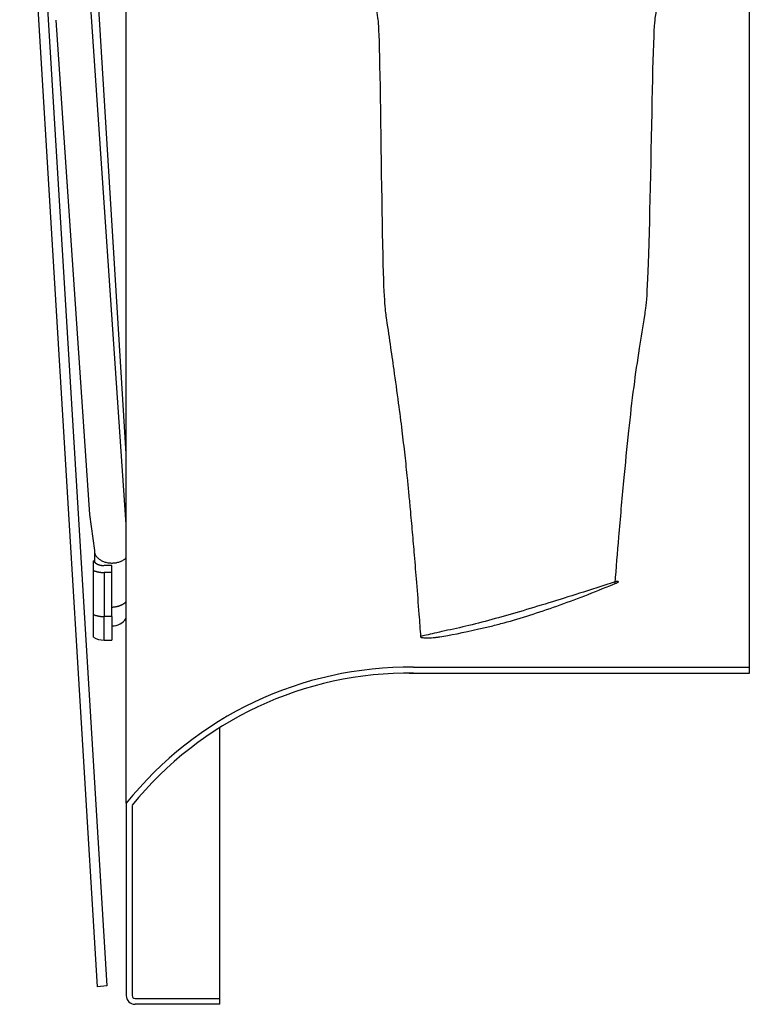
# Model space of a CAD drawing. Extents: x -447 to 200, y -200 to 200.
# Drawn here: x -357 to -263, y -200 to -74 of the extents above; entities that cross this region are included whole.
import ezdxf

# ---------------------------------------------------------------- set-up
doc = ezdxf.new("R2010")
doc.units = 0
doc.header["$MEASUREMENT"] = 0
doc.layers.get('0').update_dxf_attribs({"linetype": 'CONTINUOUS'})

msp = doc.modelspace()

# ---------------------------------------------------------------- linework, layer by layer
for p, q in [((-346.72, -197.76), (-356.7, -33.06)), ((-355.5, -33.06), (-345.53, -197.65)), ((-263.01, -157.5), (-263.01, -33.06)), ((-343.01, -174.2), (-343.01, -43.32)), ((-343.01, -129.37), (-348.14, -45.75)), ((-343.01, -138.42), (-349.28, -47.06)), ((-352.05, -73.71), (-347.72, -137.15)), ((-347.72, -137.15), (-347.11, -141.77)), ((-347.11, -141.77), (-347.11, -143.23)), ((-347.24, -152.91), (-347.22, -143.1)), ((-344.86, -143.7), (-345.86, -143.7)), ((-344.86, -144.59), (-344.86, -143.7)), ((-345.86, -144.59), (-345.86, -150.25)), ((-344.86, -144.59), (-345.86, -144.59)), ((-344.86, -150.25), (-344.86, -144.59)), ((-345.86, -153.27), (-345.86, -150.25)), ((-344.86, -150.25), (-345.86, -150.25)), ((-344.86, -150.25), (-344.86, -153.27)), ((-345.86, -153.27), (-344.86, -153.27)), ((-306.68, -157.5), (-263.01, -157.5)), ((-306.12, -156.75), (-263.01, -156.75)), ((-343.01, -174.2), (-343.01, -198.88)), ((-342.26, -174.47), (-342.26, -198.88)), ((-345.53, -197.65), (-346.72, -197.76)), ((-341.89, -199.25), (-331.01, -199.25)), ((-331.01, -200), (-341.89, -200))]:
    msp.add_line(p, q)
at = {"linetype": 'CONTINUOUS'}
msp.add_line((-331.01, -200), (-331.01, -164.5), dxfattribs=at)
for points in [[(-347.11, -141.77, 0), (-347.11, -141.86, 0), (-347.1, -141.94, 0), (-347.08, -142.03, 0), (-347.06, -142.11, 0), (-347.03, -142.19, 0), (-347, -142.28, 0), (-346.96, -142.36, 0), (-346.91, -142.44, 0), (-346.86, -142.51, 0), (-346.8, -142.59, 0), (-346.74, -142.66, 0), (-346.67, -142.73, 0), (-346.59, -142.8, 0), (-346.51, -142.86, 0), (-346.43, -142.92, 0), (-346.34, -142.98, 0), (-346.25, -143.04, 0), (-346.15, -143.09, 0), (-346.05, -143.14, 0), (-345.95, -143.18, 0), (-345.84, -143.22, 0), (-345.73, -143.25, 0), (-345.62, -143.28, 0), (-345.51, -143.31, 0), (-345.39, -143.33, 0), (-345.28, -143.35, 0), (-345.16, -143.36, 0), (-345.04, -143.37, 0), (-344.92, -143.38, 0), (-344.8, -143.38, 0), (-344.68, -143.37, 0), (-344.56, -143.36, 0), (-344.44, -143.35, 0), (-344.32, -143.33, 0), (-344.21, -143.31, 0), (-344.09, -143.28, 0), (-343.98, -143.25, 0), (-343.87, -143.21, 0), (-343.77, -143.17, 0), (-343.66, -143.13, 0), (-343.57, -143.08, 0), (-343.47, -143.03, 0), (-343.38, -142.98, 0), (-343.29, -142.92, 0), (-343.21, -142.86, 0), (-343.13, -142.79, 0), (-343.05, -142.72, 0), (-343.01, -142.68, 0)], [(-347.24, -143.07, 0), (-347.22, -143.1, 0), (-347.21, -143.12, 0), (-347.19, -143.14, 0), (-347.17, -143.16, 0), (-347.16, -143.18, 0), (-347.14, -143.2, 0), (-347.12, -143.22, 0), (-347.1, -143.24, 0), (-347.08, -143.26, 0), (-347.06, -143.28, 0), (-347.04, -143.3, 0), (-347.02, -143.32, 0), (-346.99, -143.34, 0), (-346.97, -143.36, 0), (-346.95, -143.38, 0), (-346.92, -143.39, 0), (-346.9, -143.41, 0), (-346.87, -143.43, 0), (-346.85, -143.44, 0), (-346.82, -143.46, 0), (-346.79, -143.48, 0), (-346.77, -143.49, 0), (-346.74, -143.51, 0), (-346.71, -143.52, 0), (-346.68, -143.53, 0), (-346.65, -143.55, 0), (-346.62, -143.56, 0), (-346.59, -143.57, 0), (-346.56, -143.58, 0), (-346.53, -143.59, 0), (-346.5, -143.6, 0), (-346.47, -143.61, 0), (-346.44, -143.62, 0), (-346.41, -143.63, 0), (-346.37, -143.64, 0), (-346.34, -143.65, 0), (-346.31, -143.66, 0), (-346.27, -143.66, 0), (-346.24, -143.67, 0), (-346.21, -143.68, 0), (-346.17, -143.68, 0), (-346.14, -143.69, 0), (-346.11, -143.69, 0), (-346.07, -143.69, 0), (-346.04, -143.7, 0), (-346, -143.7, 0), (-345.97, -143.7, 0), (-345.93, -143.7, 0), (-345.9, -143.7, 0)], [(-347.24, -144.33, 0), (-347.21, -144.34, 0), (-347.19, -144.35, 0), (-347.16, -144.36, 0), (-347.13, -144.37, 0), (-347.11, -144.38, 0), (-347.08, -144.39, 0), (-347.06, -144.4, 0), (-347.03, -144.4, 0), (-347.01, -144.41, 0), (-346.98, -144.42, 0), (-346.95, -144.43, 0), (-346.93, -144.44, 0), (-346.9, -144.44, 0), (-346.87, -144.45, 0), (-346.85, -144.46, 0), (-346.82, -144.47, 0), (-346.79, -144.47, 0), (-346.77, -144.48, 0), (-346.74, -144.49, 0), (-346.71, -144.49, 0), (-346.68, -144.5, 0), (-346.66, -144.51, 0), (-346.63, -144.51, 0), (-346.6, -144.52, 0), (-346.57, -144.52, 0), (-346.55, -144.53, 0), (-346.52, -144.53, 0), (-346.49, -144.54, 0), (-346.46, -144.54, 0), (-346.43, -144.55, 0), (-346.41, -144.55, 0), (-346.38, -144.55, 0), (-346.35, -144.56, 0), (-346.32, -144.56, 0), (-346.29, -144.56, 0), (-346.26, -144.57, 0), (-346.24, -144.57, 0), (-346.21, -144.57, 0), (-346.18, -144.58, 0), (-346.15, -144.58, 0), (-346.12, -144.58, 0), (-346.09, -144.58, 0), (-346.06, -144.58, 0), (-346.04, -144.58, 0), (-346.01, -144.59, 0), (-345.98, -144.59, 0), (-345.95, -144.59, 0), (-345.92, -144.59, 0), (-345.89, -144.59, 0)], [(-344.86, -149.02, 0), (-344.82, -149.02, 0), (-344.77, -149.02, 0), (-344.72, -149.02, 0), (-344.67, -149.01, 0), (-344.62, -149.01, 0), (-344.57, -149.01, 0), (-344.52, -149, 0), (-344.47, -148.99, 0), (-344.42, -148.99, 0), (-344.38, -148.98, 0), (-344.33, -148.97, 0), (-344.28, -148.96, 0), (-344.23, -148.95, 0), (-344.19, -148.94, 0), (-344.14, -148.93, 0), (-344.09, -148.92, 0), (-344.05, -148.91, 0), (-344, -148.9, 0), (-343.95, -148.88, 0), (-343.91, -148.87, 0), (-343.87, -148.85, 0), (-343.82, -148.84, 0), (-343.78, -148.82, 0), (-343.74, -148.8, 0), (-343.69, -148.78, 0), (-343.65, -148.77, 0), (-343.61, -148.75, 0), (-343.57, -148.73, 0), (-343.53, -148.71, 0), (-343.49, -148.68, 0), (-343.45, -148.66, 0), (-343.41, -148.64, 0), (-343.38, -148.62, 0), (-343.34, -148.59, 0), (-343.3, -148.57, 0), (-343.27, -148.54, 0), (-343.23, -148.52, 0), (-343.2, -148.49, 0), (-343.17, -148.47, 0), (-343.14, -148.44, 0), (-343.1, -148.41, 0), (-343.07, -148.38, 0), (-343.05, -148.36, 0), (-343.02, -148.33, 0), (-343.01, -148.33, 0)], [(-347.24, -149.99, 0), (-347.21, -150, 0), (-347.19, -150.01, 0), (-347.16, -150.02, 0), (-347.13, -150.03, 0), (-347.11, -150.03, 0), (-347.08, -150.04, 0), (-347.06, -150.05, 0), (-347.03, -150.06, 0), (-347.01, -150.07, 0), (-346.98, -150.08, 0), (-346.95, -150.09, 0), (-346.93, -150.09, 0), (-346.9, -150.1, 0), (-346.87, -150.11, 0), (-346.85, -150.12, 0), (-346.82, -150.12, 0), (-346.79, -150.13, 0), (-346.77, -150.14, 0), (-346.74, -150.14, 0), (-346.71, -150.15, 0), (-346.68, -150.16, 0), (-346.66, -150.16, 0), (-346.63, -150.17, 0), (-346.6, -150.17, 0), (-346.57, -150.18, 0), (-346.55, -150.18, 0), (-346.52, -150.19, 0), (-346.49, -150.19, 0), (-346.46, -150.2, 0), (-346.43, -150.2, 0), (-346.41, -150.21, 0), (-346.38, -150.21, 0), (-346.35, -150.21, 0), (-346.32, -150.22, 0), (-346.29, -150.22, 0), (-346.26, -150.22, 0), (-346.24, -150.23, 0), (-346.21, -150.23, 0), (-346.18, -150.23, 0), (-346.15, -150.23, 0), (-346.12, -150.24, 0), (-346.09, -150.24, 0), (-346.06, -150.24, 0), (-346.04, -150.24, 0), (-346.01, -150.24, 0), (-345.98, -150.24, 0), (-345.95, -150.24, 0), (-345.92, -150.24, 0), (-345.89, -150.25, 0)]]:
    msp.add_polyline3d(points)
for centre, radius, start, end in [((-344.86, -149.19), 2.25, 270, 325.3079), ((-345.86, -150.52), 2.75, 240.0905, 270), ((-341.89, -198.88), 1.12, 180, 270), ((-341.89, -198.88), 0.375, 180, 270)]:
    msp.add_arc(centre, radius, start, end)
for radius, start, end in [(46.56, 89.3086, 141.3015), (45.81, 89.2972, 140.9784)]:
    msp.add_arc((-306.68, -203.31), radius, start, end, dxfattribs=at)
for points, knots in [([(-280.24, -146), (-280.09, -144.01), (-279.74, -139.62), (-279.15, -133.08), (-278.53, -126.66), (-277.87, -121), (-277.17, -116.06), (-276.49, -111.87), (-275.9, -108.43), (-275.35, -75.36), (-275.06, -73.3), (-274.83, -71.69), (-274.72, -70.11), (-274.61, -68.22), (-274.42, -66.06), (-274.24, -50.53), (-274.09, -47.98), (-273.99, -45.07), (-274.02, -41.8), (-274.28, -38.14), (-274.85, -34.22), (-275.5, -31.58), (-275.9, -30.26)], [0, 0, 0, 0, 0.077919, 0.172033, 0.256449, 0.331261, 0.396477, 0.451993, 0.497702, 0.533709, 0.558074, 0.579919, 0.599408, 0.624118, 0.658699, 0.689594, 0.72586, 0.767816, 0.815961, 0.87106, 0.934261, 1, 1, 1, 1]), ([(-310.76, -32.82), (-311.07, -35.78), (-311.35, -37.87), (-311.64, -41.14), (-311.77, -44.68), (-311.76, -47.73), (-311.66, -50.44), (-311.51, -65.91), (-311.35, -67.85), (-311.2, -69.39), (-311.06, -70.72), (-310.91, -72.06), (-310.73, -73.51), (-310.48, -75.46), (-310.12, -108.51), (-309.66, -111.78), (-309.16, -115.19), (-308.62, -118.9), (-308.11, -122.6), (-307.64, -126.26), (-307.26, -129.48), (-306.98, -132.14), (-306.76, -134.44), (-306.54, -136.75), (-306.3, -139.41), (-306.03, -142.55), (-305.74, -146.06), (-305.47, -149.56), (-305.29, -151.89), (-305.22, -152.86)], [0, 0, 0, 0, 0.031054, 0.086183, 0.133525, 0.173979, 0.208168, 0.241511, 0.266903, 0.285181, 0.302308, 0.319841, 0.338106, 0.360039, 0.397382, 0.443121, 0.491531, 0.535609, 0.594019, 0.642266, 0.68455, 0.72463, 0.750138, 0.777668, 0.818155, 0.857685, 0.905092, 0.960424, 1, 1, 1, 1]), ([(-297.73, -151.84), (-299.8, -152.3), (-301.48, -152.65), (-302.91, -152.87), (-303.05, -152.89), (-303.28, -152.92), (-303.36, -152.92), (-303.57, -152.94), (-303.67, -152.95), (-304, -152.96), (-304.28, -152.96), (-304.76, -152.96), (-304.94, -152.95), (-305.13, -152.93), (-305.18, -152.91), (-305.26, -152.85), (-305.17, -152.79), (-304.69, -152.66), (-304.34, -152.59), (-303.29, -152.35), (-302.41, -152.15), (-300.37, -151.71), (-299.29, -151.46), (-295.99, -150.63), (-293.64, -149.96), (-288.65, -148.47), (-286.02, -147.65), (-282.57, -146.55), (-281.86, -146.33), (-280.81, -145.99), (-280.45, -145.88), (-280.06, -145.75), (-279.99, -145.74), (-279.87, -145.75), (-279.82, -145.77), (-279.78, -145.83), (-279.91, -145.86), (-280.14, -145.96), (-280.3, -146.02), (-281.71, -146.61), (-282.94, -147.1), (-286.58, -148.51), (-288.92, -149.34), (-292.31, -150.42), (-293.42, -150.75), (-295.06, -151.19), (-295.6, -151.34), (-296.67, -151.6), (-297.21, -151.73), (-297.73, -151.84)], [0, 0, 0, 0, 0.125, 0.125, 0.140625, 0.140625, 0.148437, 0.148437, 0.15625, 0.15625, 0.164062, 0.164062, 0.171875, 0.171875, 0.1875, 0.1875, 0.21875, 0.21875, 0.25, 0.25, 0.3125, 0.3125, 0.375, 0.375, 0.5, 0.5, 0.625, 0.625, 0.65625, 0.65625, 0.671875, 0.671875, 0.673828, 0.673828, 0.675781, 0.675781, 0.679687, 0.679687, 0.6875, 0.6875, 0.75, 0.75, 0.875, 0.875, 0.9375, 0.9375, 0.96875, 0.96875, 1, 1, 1, 1])]:
    msp.add_open_spline(points, degree=3, knots=knots)

doc.saveas('drawing.dxf')
